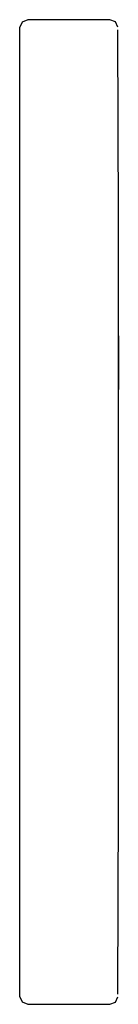
# Model space of a CAD drawing. Extents: x -0.006 to 0.006, y -0.06 to 0.06.
import ezdxf

# ---------------------------------------------------------------- set-up
doc = ezdxf.new("R2010")
doc.units = 0
doc.header["$MEASUREMENT"] = 0

msp = doc.modelspace()

# ---------------------------------------------------------------- linework, layer by layer
at = {"linetype": 'Continuous'}
for p, q in [((-0.005022, 0.06), (-0.005729, 0.059707)), ((-0.004682, 0.06), (-0.005022, 0.06)), ((0.004639, 0.06), (-0.004682, 0.06)), ((0.004978, 0.06), (0.004639, 0.06)), ((0.005686, 0.059737), (0.004978, 0.06)), ((-0.005729, 0.059707), (-0.006022, 0.059)), ((-0.006022, 0.059), (-0.006022, 0.058303)), ((0.005978, 0.059101), (0.005686, 0.059737)), ((-0.006022, 0.058303), (-0.006022, 0.056316)), ((0.006022, 0.035654), (0.005979, 0.058761)), ((-0.006022, 0.056316), (-0.006022, 0.053222)), ((-0.006022, 0.053222), (-0.006022, 0.049322)), ((-0.006022, 0.049322), (-0.006022, 0.044921)), ((-0.006022, 0.044921), (-0.006022, 0)), ((0.006022, 0.03476), (0.006022, 0.035654)), ((0.006022, 0.03476), (0.006022, 0.035654)), ((0.006022, 0.032123), (0.006022, 0.03476)), ((0.006022, 0.031042), (0.006022, 0.03359)), ((0.006022, 0.027875), (0.006022, 0.032123)), ((0.006022, 0.02223), (0.006022, 0.027875)), ((0.006022, 0.01547), (0.006022, 0.02223)), ((0.006022, 0.014949), (0.006022, 0.021481)), ((0.006022, 0.021481), (0.006022, 0.014949)), ((0.006022, 0.007934), (0.006022, 0.01547)), ((0.006022, 0.007667), (0.006022, 0.014949)), ((0.006022, 0), (0.006022, 0.007934)), ((0.006022, 0), (0.006022, 0.007667)), ((-0.006022, 0), (-0.006022, -0.044921)), ((0.006022, -0.007934), (0.006022, 0)), ((0.006022, -0.01547), (0.006022, -0.007934)), ((0.006022, -0.02223), (0.006022, -0.01547)), ((0.006022, -0.027875), (0.006022, -0.02223)), ((0.006022, -0.031042), (0.006022, -0.026937)), ((0.006022, -0.032123), (0.006022, -0.027875)), ((0.006022, -0.03359), (0.006022, -0.031042)), ((0.006022, -0.03476), (0.006022, -0.032123)), ((0.006022, -0.034454), (0.006022, -0.03359)), ((0.006022, -0.035654), (0.006022, -0.03476)), ((0.006022, -0.035654), (0.006022, -0.03476)), ((0.005979, -0.058761), (0.006022, -0.035654)), ((-0.006022, -0.044921), (-0.006022, -0.049322)), ((-0.006022, -0.049322), (-0.006022, -0.053222)), ((-0.006022, -0.053222), (-0.006022, -0.056316)), ((-0.006022, -0.056316), (-0.006022, -0.058303)), ((-0.006022, -0.058303), (-0.006022, -0.059)), ((-0.006022, -0.059), (-0.005729, -0.059707)), ((-0.005729, -0.059707), (-0.005022, -0.06)), ((-0.005022, -0.06), (-0.004682, -0.06)), ((-0.004682, -0.06), (0.004639, -0.06)), ((0.004639, -0.06), (0.004978, -0.06)), ((0.004978, -0.06), (0.005686, -0.059737)), ((0.005686, -0.059737), (0.005978, -0.059101))]:
    msp.add_line(p, q, dxfattribs=at)

doc.saveas('drawing.dxf')
